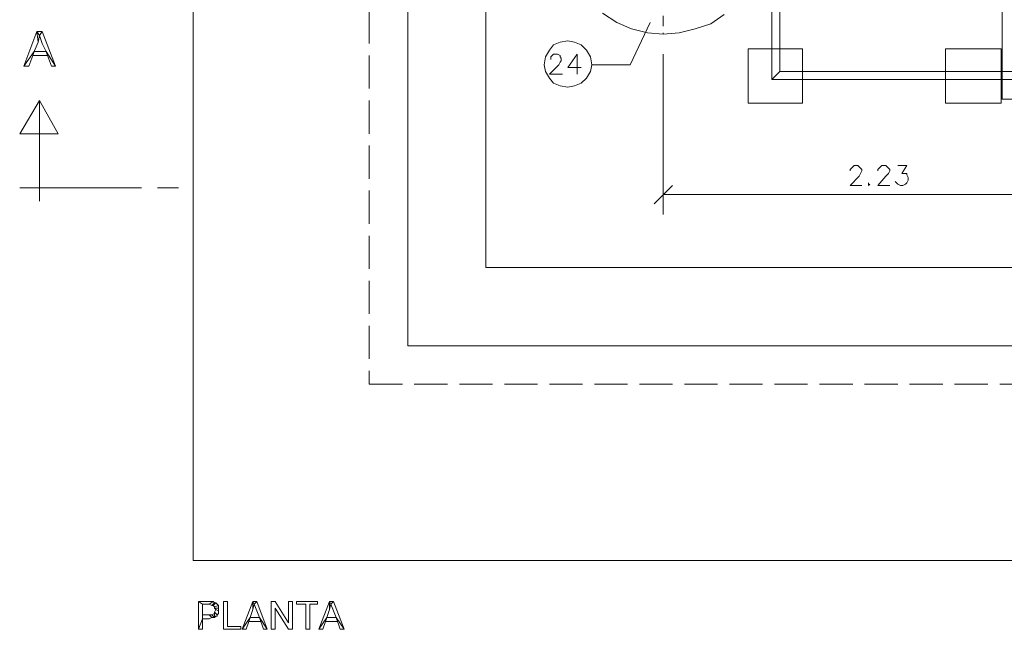
# Model space of a CAD drawing. Units: metres. Extents: x 0 to 149, y -4 to 22.
# Drawn here: x 48 to 54, y 9 to 13 of the extents above; entities that cross this region are included whole.
import ezdxf

# ---------------------------------------------------------------- set-up
doc = ezdxf.new("R2010")
doc.units = ezdxf.units.M
doc.layers.add('Capa 1', color=7, linetype='Continuous')

msp = doc.modelspace()

# ---------------------------------------------------------------- linework, layer by layer
at = {"layer": 'Capa 1', "lineweight": 9}
for points in [[(48.6572, 20.424), (48.6572, 20.424), (48.6572, 9.1802), (48.6572, 9.1802)], [(60.5275, 11.0514), (60.5275, 11.0514), (51.1549, 17.9263), (51.1549, 17.9263)], [(49.7833, 12.6939), (49.7833, 12.6939), (49.7833, 12.4822), (49.7833, 12.4822)], [(49.7833, 12.406), (49.7833, 12.406), (49.7833, 12.1944), (49.7833, 12.1944)], [(51.6629, 12.4145), (51.6629, 12.4145), (51.6629, 11.39), (51.6629, 11.39)], [(49.7833, 12.1182), (49.7833, 12.1182), (49.7833, 11.9065), (49.7833, 11.9065)], [(49.7833, 11.8303), (49.7833, 11.8303), (49.7833, 11.6186), (49.7833, 11.6186)], [(49.7833, 11.5424), (49.7833, 11.5424), (49.7833, 11.3308), (49.7833, 11.3308)], [(51.6629, 11.517), (51.6629, 11.517), (54.4569, 11.517), (54.4569, 11.517)], [(49.7833, 11.2546), (49.7833, 11.2546), (49.7833, 11.0429), (49.7833, 11.0429)], [(49.7833, 10.9667), (49.7833, 10.9667), (49.7833, 10.755), (49.7833, 10.755)], [(49.7833, 10.6788), (49.7833, 10.6788), (49.7833, 10.4672), (49.7833, 10.4672)], [(49.7833, 10.391), (49.7833, 10.391), (49.7833, 10.3063), (49.7833, 10.3063)], [(49.7833, 10.3063), (49.7833, 10.3063), (49.9949, 10.3063), (49.9949, 10.3063)], [(50.0711, 10.3063), (50.0711, 10.3063), (50.2828, 10.3063), (50.2828, 10.3063)], [(50.359, 10.3063), (50.359, 10.3063), (50.5707, 10.3063), (50.5707, 10.3063)], [(50.6469, 10.3063), (50.6469, 10.3063), (50.8585, 10.3063), (50.8585, 10.3063)], [(50.9347, 10.3063), (50.9347, 10.3063), (51.1464, 10.3063), (51.1464, 10.3063)], [(51.2226, 10.3063), (51.2226, 10.3063), (51.4343, 10.3063), (51.4343, 10.3063)], [(51.5105, 10.3063), (51.5105, 10.3063), (51.7221, 10.3063), (51.7221, 10.3063)], [(51.7983, 10.3063), (51.7983, 10.3063), (52.01, 10.3063), (52.01, 10.3063)], [(52.0862, 10.3063), (52.0862, 10.3063), (52.2979, 10.3063), (52.2979, 10.3063)], [(52.3741, 10.3063), (52.3741, 10.3063), (52.5857, 10.3063), (52.5857, 10.3063)], [(52.6619, 10.3063), (52.6619, 10.3063), (52.8736, 10.3063), (52.8736, 10.3063)], [(52.9498, 10.3063), (52.9498, 10.3063), (53.1615, 10.3063), (53.1615, 10.3063)], [(53.2377, 10.3063), (53.2377, 10.3063), (53.4493, 10.3063), (53.4493, 10.3063)], [(53.5255, 10.3063), (53.5255, 10.3063), (53.7372, 10.3063), (53.7372, 10.3063)], [(53.8134, 10.3063), (53.8134, 10.3063), (54.0251, 10.3063), (54.0251, 10.3063)], [(48.6572, 9.1802), (48.6572, 9.1802), (62.3986, 9.1802), (62.3986, 9.1802)]]:
    msp.add_open_spline(points, degree=3, dxfattribs=at)
for points, knots in [([(53.8303, 17.4691), (53.8303, 17.4691), (55.0834, 17.4691), (55.0834, 17.4691), (55.0834, 17.4691), (55.0834, 17.4691), (55.0834, 12.1266), (55.0834, 12.1266), (55.0834, 12.1266), (55.0834, 12.1266), (53.8303, 12.1266), (53.8303, 12.1266), (53.8303, 12.1266), (53.8303, 12.1266), (53.8303, 17.4691), (53.8303, 17.4691)], [0, 0, 0, 0, 0.25, 0.25, 0.25, 0.25, 0.5, 0.5, 0.5, 0.5, 0.75, 0.75, 0.75, 0.75, 1, 1, 1, 1]), ([(51.5782, 12.6177), (51.5782, 12.6177), (51.4512, 12.3468), (51.4512, 12.3468), (51.4512, 12.3468), (51.4512, 12.3468), (51.2057, 12.3468), (51.2057, 12.3468)], [0, 0, 0, 0, 0.5, 0.5, 0.5, 0.5, 1, 1, 1, 1]), ([(47.6666, 12.4907), (47.6666, 12.4907), (47.6581, 12.5584), (47.6581, 12.5584), (47.6581, 12.5584), (47.6581, 12.5584), (47.5735, 12.3383), (47.5735, 12.3383), (47.5735, 12.3383), (47.5735, 12.3383), (47.6412, 12.4314), (47.6412, 12.4314), (47.6412, 12.4314), (47.6412, 12.4314), (47.6666, 12.4907), (47.6666, 12.4907)], [0, 0, 0, 0, 0.25, 0.25, 0.25, 0.25, 0.5, 0.5, 0.5, 0.5, 0.75, 0.75, 0.75, 0.75, 1, 1, 1, 1]), ([(47.6581, 12.5584), (47.6581, 12.5584), (47.6666, 12.4907), (47.6666, 12.4907), (47.6666, 12.4907), (47.6666, 12.4907), (47.6751, 12.533), (47.6751, 12.533), (47.6751, 12.533), (47.6751, 12.533), (47.6581, 12.5584), (47.6581, 12.5584)], [0, 0, 0, 0, 0.333333, 0.333333, 0.333333, 0.333333, 0.666667, 0.666667, 0.666667, 0.666667, 1, 1, 1, 1]), ([(47.6751, 12.533), (47.6751, 12.533), (47.692, 12.5584), (47.692, 12.5584), (47.692, 12.5584), (47.692, 12.5584), (47.6581, 12.5584), (47.6581, 12.5584), (47.6581, 12.5584), (47.6581, 12.5584), (47.6751, 12.533), (47.6751, 12.533)], [0, 0, 0, 0, 0.333333, 0.333333, 0.333333, 0.333333, 0.666667, 0.666667, 0.666667, 0.666667, 1, 1, 1, 1]), ([(47.692, 12.5584), (47.692, 12.5584), (47.6751, 12.533), (47.6751, 12.533), (47.6751, 12.533), (47.6751, 12.533), (47.692, 12.4822), (47.692, 12.4822), (47.692, 12.4822), (47.692, 12.4822), (47.7174, 12.4314), (47.7174, 12.4314), (47.7174, 12.4314), (47.7174, 12.4314), (47.7767, 12.3383), (47.7767, 12.3383), (47.7767, 12.3383), (47.7767, 12.3383), (47.692, 12.5584), (47.692, 12.5584)], [0, 0, 0, 0, 0.2, 0.2, 0.2, 0.2, 0.4, 0.4, 0.4, 0.4, 0.6, 0.6, 0.6, 0.6, 0.8, 0.8, 0.8, 0.8, 1, 1, 1, 1]), ([(51.2057, 12.3468), (51.2057, 12.3468), (51.1972, 12.3976), (51.1972, 12.3976), (51.1972, 12.3976), (51.1972, 12.3976), (51.1718, 12.4399), (51.1718, 12.4399), (51.1718, 12.4399), (51.1718, 12.4399), (51.1379, 12.4738), (51.1379, 12.4738), (51.1379, 12.4738), (51.1379, 12.4738), (51.0956, 12.4907), (51.0956, 12.4907), (51.0956, 12.4907), (51.0956, 12.4907), (51.0533, 12.4992), (51.0533, 12.4992), (51.0533, 12.4992), (51.0533, 12.4992), (51.0025, 12.4907), (51.0025, 12.4907), (51.0025, 12.4907), (51.0025, 12.4907), (50.9601, 12.4738), (50.9601, 12.4738), (50.9601, 12.4738), (50.9601, 12.4738), (50.9347, 12.4399), (50.9347, 12.4399), (50.9347, 12.4399), (50.9347, 12.4399), (50.9093, 12.3976), (50.9093, 12.3976), (50.9093, 12.3976), (50.9093, 12.3976), (50.9009, 12.3468), (50.9009, 12.3468), (50.9009, 12.3468), (50.9009, 12.3468), (50.9093, 12.3044), (50.9093, 12.3044), (50.9093, 12.3044), (50.9093, 12.3044), (50.9347, 12.2621), (50.9347, 12.2621), (50.9347, 12.2621), (50.9347, 12.2621), (50.9601, 12.2282), (50.9601, 12.2282), (50.9601, 12.2282), (50.9601, 12.2282), (51.0025, 12.2113), (51.0025, 12.2113), (51.0025, 12.2113), (51.0025, 12.2113), (51.0533, 12.2028), (51.0533, 12.2028), (51.0533, 12.2028), (51.0533, 12.2028), (51.0956, 12.2113), (51.0956, 12.2113), (51.0956, 12.2113), (51.0956, 12.2113), (51.1379, 12.2282), (51.1379, 12.2282), (51.1379, 12.2282), (51.1379, 12.2282), (51.1718, 12.2621), (51.1718, 12.2621), (51.1718, 12.2621), (51.1718, 12.2621), (51.1972, 12.3044), (51.1972, 12.3044), (51.1972, 12.3044), (51.1972, 12.3044), (51.2057, 12.3468), (51.2057, 12.3468)], [0, 0, 0, 0, 0.05, 0.05, 0.05, 0.05, 0.1, 0.1, 0.1, 0.1, 0.15, 0.15, 0.15, 0.15, 0.2, 0.2, 0.2, 0.2, 0.25, 0.25, 0.25, 0.25, 0.3, 0.3, 0.3, 0.3, 0.35, 0.35, 0.35, 0.35, 0.4, 0.4, 0.4, 0.4, 0.45, 0.45, 0.45, 0.45, 0.5, 0.5, 0.5, 0.5, 0.55, 0.55, 0.55, 0.55, 0.6, 0.6, 0.6, 0.6, 0.65, 0.65, 0.65, 0.65, 0.7, 0.7, 0.7, 0.7, 0.75, 0.75, 0.75, 0.75, 0.8, 0.8, 0.8, 0.8, 0.85, 0.85, 0.85, 0.85, 0.9, 0.9, 0.9, 0.9, 0.95, 0.95, 0.95, 0.95, 1, 1, 1, 1]), ([(47.6412, 12.4314), (47.6412, 12.4314), (47.5735, 12.3383), (47.5735, 12.3383), (47.5735, 12.3383), (47.5735, 12.3383), (47.6073, 12.3383), (47.6073, 12.3383), (47.6073, 12.3383), (47.6073, 12.3383), (47.6327, 12.406), (47.6327, 12.406), (47.6327, 12.406), (47.6327, 12.406), (47.6412, 12.4314), (47.6412, 12.4314)], [0, 0, 0, 0, 0.25, 0.25, 0.25, 0.25, 0.5, 0.5, 0.5, 0.5, 0.75, 0.75, 0.75, 0.75, 1, 1, 1, 1]), ([(47.6412, 12.4314), (47.6412, 12.4314), (47.6327, 12.406), (47.6327, 12.406), (47.6327, 12.406), (47.6327, 12.406), (47.7259, 12.406), (47.7259, 12.406), (47.7259, 12.406), (47.7259, 12.406), (47.7174, 12.4314), (47.7174, 12.4314), (47.7174, 12.4314), (47.7174, 12.4314), (47.6412, 12.4314), (47.6412, 12.4314)], [0, 0, 0, 0, 0.25, 0.25, 0.25, 0.25, 0.5, 0.5, 0.5, 0.5, 0.75, 0.75, 0.75, 0.75, 1, 1, 1, 1]), ([(47.7767, 12.3383), (47.7767, 12.3383), (47.7174, 12.4314), (47.7174, 12.4314), (47.7174, 12.4314), (47.7174, 12.4314), (47.7259, 12.406), (47.7259, 12.406), (47.7259, 12.406), (47.7259, 12.406), (47.7513, 12.3383), (47.7513, 12.3383), (47.7513, 12.3383), (47.7513, 12.3383), (47.7767, 12.3383), (47.7767, 12.3383)], [0, 0, 0, 0, 0.25, 0.25, 0.25, 0.25, 0.5, 0.5, 0.5, 0.5, 0.75, 0.75, 0.75, 0.75, 1, 1, 1, 1]), ([(47.6751, 12.1182), (47.6751, 12.1182), (47.5481, 11.9065), (47.5481, 11.9065), (47.5481, 11.9065), (47.5481, 11.9065), (47.6751, 11.9065), (47.6751, 11.9065), (47.6751, 11.9065), (47.6751, 11.9065), (47.6751, 12.1182), (47.6751, 12.1182)], [0, 0, 0, 0, 0.333333, 0.333333, 0.333333, 0.333333, 0.666667, 0.666667, 0.666667, 0.666667, 1, 1, 1, 1]), ([(52.8567, 11.6694), (52.8567, 11.6694), (52.8567, 11.6779), (52.8567, 11.6779), (52.8567, 11.6779), (52.8567, 11.6779), (52.8736, 11.6948), (52.8736, 11.6948), (52.8736, 11.6948), (52.8736, 11.6948), (52.8821, 11.7033), (52.8821, 11.7033), (52.8821, 11.7033), (52.8821, 11.7033), (52.9075, 11.7033), (52.9075, 11.7033), (52.9075, 11.7033), (52.9075, 11.7033), (52.9159, 11.6948), (52.9159, 11.6948), (52.9159, 11.6948), (52.9159, 11.6948), (52.9244, 11.6864), (52.9244, 11.6864), (52.9244, 11.6864), (52.9244, 11.6864), (52.9329, 11.6779), (52.9329, 11.6779), (52.9329, 11.6779), (52.9329, 11.6779), (52.9329, 11.6694), (52.9329, 11.6694), (52.9329, 11.6694), (52.9329, 11.6694), (52.9244, 11.6525), (52.9244, 11.6525), (52.9244, 11.6525), (52.9244, 11.6525), (52.9159, 11.6356), (52.9159, 11.6356), (52.9159, 11.6356), (52.9159, 11.6356), (52.8567, 11.5763), (52.8567, 11.5763), (52.8567, 11.5763), (52.8567, 11.5763), (52.9329, 11.5763), (52.9329, 11.5763)], [0, 0, 0, 0, 0.083333, 0.083333, 0.083333, 0.083333, 0.166667, 0.166667, 0.166667, 0.166667, 0.25, 0.25, 0.25, 0.25, 0.333333, 0.333333, 0.333333, 0.333333, 0.416667, 0.416667, 0.416667, 0.416667, 0.5, 0.5, 0.5, 0.5, 0.583333, 0.583333, 0.583333, 0.583333, 0.666667, 0.666667, 0.666667, 0.666667, 0.75, 0.75, 0.75, 0.75, 0.833333, 0.833333, 0.833333, 0.833333, 0.916667, 0.916667, 0.916667, 0.916667, 1, 1, 1, 1]), ([(53.0345, 11.6694), (53.0345, 11.6694), (53.0345, 11.6779), (53.0345, 11.6779), (53.0345, 11.6779), (53.0345, 11.6779), (53.0514, 11.6948), (53.0514, 11.6948), (53.0514, 11.6948), (53.0514, 11.6948), (53.0599, 11.7033), (53.0599, 11.7033), (53.0599, 11.7033), (53.0599, 11.7033), (53.0853, 11.7033), (53.0853, 11.7033), (53.0853, 11.7033), (53.0853, 11.7033), (53.0937, 11.6948), (53.0937, 11.6948), (53.0937, 11.6948), (53.0937, 11.6948), (53.1107, 11.6779), (53.1107, 11.6779), (53.1107, 11.6779), (53.1107, 11.6779), (53.1107, 11.6694), (53.1107, 11.6694), (53.1107, 11.6694), (53.1107, 11.6694), (53.1022, 11.6525), (53.1022, 11.6525), (53.1022, 11.6525), (53.1022, 11.6525), (53.0853, 11.6356), (53.0853, 11.6356), (53.0853, 11.6356), (53.0853, 11.6356), (53.0345, 11.5763), (53.0345, 11.5763), (53.0345, 11.5763), (53.0345, 11.5763), (53.1107, 11.5763), (53.1107, 11.5763)], [0, 0, 0, 0, 0.090909, 0.090909, 0.090909, 0.090909, 0.181818, 0.181818, 0.181818, 0.181818, 0.272727, 0.272727, 0.272727, 0.272727, 0.363636, 0.363636, 0.363636, 0.363636, 0.454545, 0.454545, 0.454545, 0.454545, 0.545455, 0.545455, 0.545455, 0.545455, 0.636364, 0.636364, 0.636364, 0.636364, 0.727273, 0.727273, 0.727273, 0.727273, 0.818182, 0.818182, 0.818182, 0.818182, 0.909091, 0.909091, 0.909091, 0.909091, 1, 1, 1, 1]), ([(53.1615, 11.7033), (53.1615, 11.7033), (53.2207, 11.7033), (53.2207, 11.7033), (53.2207, 11.7033), (53.2207, 11.7033), (53.1869, 11.6525), (53.1869, 11.6525), (53.1869, 11.6525), (53.1869, 11.6525), (53.2207, 11.6525), (53.2207, 11.6525), (53.2207, 11.6525), (53.2207, 11.6525), (53.2207, 11.644), (53.2207, 11.644), (53.2207, 11.644), (53.2207, 11.644), (53.2292, 11.6271), (53.2292, 11.6271), (53.2292, 11.6271), (53.2292, 11.6271), (53.2292, 11.6102), (53.2292, 11.6102), (53.2292, 11.6102), (53.2292, 11.6102), (53.2207, 11.5932), (53.2207, 11.5932), (53.2207, 11.5932), (53.2207, 11.5932), (53.2123, 11.5848), (53.2123, 11.5848), (53.2123, 11.5848), (53.2123, 11.5848), (53.1953, 11.5763), (53.1953, 11.5763), (53.1953, 11.5763), (53.1953, 11.5763), (53.1784, 11.5763), (53.1784, 11.5763), (53.1784, 11.5763), (53.1784, 11.5763), (53.1615, 11.5848), (53.1615, 11.5848), (53.1615, 11.5848), (53.1615, 11.5848), (53.153, 11.5932), (53.153, 11.5932), (53.153, 11.5932), (53.153, 11.5932), (53.1445, 11.6017), (53.1445, 11.6017)], [0, 0, 0, 0, 0.076923, 0.076923, 0.076923, 0.076923, 0.153846, 0.153846, 0.153846, 0.153846, 0.230769, 0.230769, 0.230769, 0.230769, 0.307692, 0.307692, 0.307692, 0.307692, 0.384615, 0.384615, 0.384615, 0.384615, 0.461538, 0.461538, 0.461538, 0.461538, 0.538462, 0.538462, 0.538462, 0.538462, 0.615385, 0.615385, 0.615385, 0.615385, 0.692308, 0.692308, 0.692308, 0.692308, 0.769231, 0.769231, 0.769231, 0.769231, 0.846154, 0.846154, 0.846154, 0.846154, 0.923077, 0.923077, 0.923077, 0.923077, 1, 1, 1, 1]), ([(52.9752, 11.5932), (52.9752, 11.5932), (52.9752, 11.5763), (52.9752, 11.5763), (52.9752, 11.5763), (52.9752, 11.5763), (52.9837, 11.5848), (52.9837, 11.5848)], [0, 0, 0, 0, 0.5, 0.5, 0.5, 0.5, 1, 1, 1, 1]), ([(48.7165, 8.9008), (48.7165, 8.9008), (48.6911, 8.9178), (48.6911, 8.9178), (48.6911, 8.9178), (48.6911, 8.9178), (48.6911, 8.74), (48.6911, 8.74), (48.6911, 8.74), (48.6911, 8.74), (48.7165, 8.8077), (48.7165, 8.8077), (48.7165, 8.8077), (48.7165, 8.8077), (48.7165, 8.8331), (48.7165, 8.8331), (48.7165, 8.8331), (48.7165, 8.8331), (48.7165, 8.9008), (48.7165, 8.9008)], [0, 0, 0, 0, 0.2, 0.2, 0.2, 0.2, 0.4, 0.4, 0.4, 0.4, 0.6, 0.6, 0.6, 0.6, 0.8, 0.8, 0.8, 0.8, 1, 1, 1, 1]), ([(48.6911, 8.9178), (48.6911, 8.9178), (48.7165, 8.9008), (48.7165, 8.9008), (48.7165, 8.9008), (48.7165, 8.9008), (48.7588, 8.9008), (48.7588, 8.9008), (48.7588, 8.9008), (48.7588, 8.9008), (48.7842, 8.9178), (48.7842, 8.9178), (48.7842, 8.9178), (48.7842, 8.9178), (48.7588, 8.9178), (48.7588, 8.9178), (48.7588, 8.9178), (48.7588, 8.9178), (48.6911, 8.9178), (48.6911, 8.9178)], [0, 0, 0, 0, 0.2, 0.2, 0.2, 0.2, 0.4, 0.4, 0.4, 0.4, 0.6, 0.6, 0.6, 0.6, 0.8, 0.8, 0.8, 0.8, 1, 1, 1, 1]), ([(48.7842, 8.9178), (48.7842, 8.9178), (48.7588, 8.9008), (48.7588, 8.9008), (48.7588, 8.9008), (48.7588, 8.9008), (48.7757, 8.8924), (48.7757, 8.8924), (48.7757, 8.8924), (48.7757, 8.8924), (48.7927, 8.9093), (48.7927, 8.9093), (48.7927, 8.9093), (48.7927, 8.9093), (48.7842, 8.9178), (48.7842, 8.9178)], [0, 0, 0, 0, 0.25, 0.25, 0.25, 0.25, 0.5, 0.5, 0.5, 0.5, 0.75, 0.75, 0.75, 0.75, 1, 1, 1, 1]), ([(48.7842, 8.8924), (48.7842, 8.8924), (48.8011, 8.9093), (48.8011, 8.9093), (48.8011, 8.9093), (48.8011, 8.9093), (48.7927, 8.9093), (48.7927, 8.9093), (48.7927, 8.9093), (48.7927, 8.9093), (48.7757, 8.8924), (48.7757, 8.8924), (48.7757, 8.8924), (48.7757, 8.8924), (48.7842, 8.8924), (48.7842, 8.8924)], [0, 0, 0, 0, 0.25, 0.25, 0.25, 0.25, 0.5, 0.5, 0.5, 0.5, 0.75, 0.75, 0.75, 0.75, 1, 1, 1, 1]), ([(48.8011, 8.9093), (48.8011, 8.9093), (48.7842, 8.8924), (48.7842, 8.8924), (48.7842, 8.8924), (48.7842, 8.8924), (48.7927, 8.8839), (48.7927, 8.8839), (48.7927, 8.8839), (48.7927, 8.8839), (48.8181, 8.8924), (48.8181, 8.8924), (48.8181, 8.8924), (48.8181, 8.8924), (48.8096, 8.9008), (48.8096, 8.9008), (48.8096, 8.9008), (48.8096, 8.9008), (48.8011, 8.9093), (48.8011, 8.9093)], [0, 0, 0, 0, 0.2, 0.2, 0.2, 0.2, 0.4, 0.4, 0.4, 0.4, 0.6, 0.6, 0.6, 0.6, 0.8, 0.8, 0.8, 0.8, 1, 1, 1, 1]), ([(48.8181, 8.8924), (48.8181, 8.8924), (48.7927, 8.8839), (48.7927, 8.8839), (48.7927, 8.8839), (48.7927, 8.8839), (48.7927, 8.8754), (48.7927, 8.8754), (48.7927, 8.8754), (48.7927, 8.8754), (48.8181, 8.8754), (48.8181, 8.8754), (48.8181, 8.8754), (48.8181, 8.8754), (48.8181, 8.8924), (48.8181, 8.8924)], [0, 0, 0, 0, 0.25, 0.25, 0.25, 0.25, 0.5, 0.5, 0.5, 0.5, 0.75, 0.75, 0.75, 0.75, 1, 1, 1, 1]), ([(48.8519, 8.74), (48.8519, 8.74), (48.962, 8.74), (48.962, 8.74), (48.962, 8.74), (48.962, 8.74), (48.962, 8.7569), (48.962, 8.7569), (48.962, 8.7569), (48.962, 8.7569), (48.8773, 8.7569), (48.8773, 8.7569), (48.8773, 8.7569), (48.8773, 8.7569), (48.8773, 8.9178), (48.8773, 8.9178), (48.8773, 8.9178), (48.8773, 8.9178), (48.8519, 8.9178), (48.8519, 8.9178), (48.8519, 8.9178), (48.8519, 8.9178), (48.8519, 8.74), (48.8519, 8.74)], [0, 0, 0, 0, 0.166667, 0.166667, 0.166667, 0.166667, 0.333333, 0.333333, 0.333333, 0.333333, 0.5, 0.5, 0.5, 0.5, 0.666667, 0.666667, 0.666667, 0.666667, 0.833333, 0.833333, 0.833333, 0.833333, 1, 1, 1, 1]), ([(49.0382, 8.867), (49.0382, 8.867), (49.0382, 8.9178), (49.0382, 8.9178), (49.0382, 8.9178), (49.0382, 8.9178), (48.9705, 8.74), (48.9705, 8.74), (48.9705, 8.74), (48.9705, 8.74), (49.0213, 8.8162), (49.0213, 8.8162), (49.0213, 8.8162), (49.0213, 8.8162), (49.0382, 8.867), (49.0382, 8.867)], [0, 0, 0, 0, 0.25, 0.25, 0.25, 0.25, 0.5, 0.5, 0.5, 0.5, 0.75, 0.75, 0.75, 0.75, 1, 1, 1, 1]), ([(49.0467, 8.9008), (49.0467, 8.9008), (49.0382, 8.9178), (49.0382, 8.9178), (49.0382, 8.9178), (49.0382, 8.9178), (49.0382, 8.867), (49.0382, 8.867), (49.0382, 8.867), (49.0382, 8.867), (49.0467, 8.9008), (49.0467, 8.9008)], [0, 0, 0, 0, 0.333333, 0.333333, 0.333333, 0.333333, 0.666667, 0.666667, 0.666667, 0.666667, 1, 1, 1, 1]), ([(49.0382, 8.9178), (49.0382, 8.9178), (49.0467, 8.9008), (49.0467, 8.9008), (49.0467, 8.9008), (49.0467, 8.9008), (49.0636, 8.9178), (49.0636, 8.9178), (49.0636, 8.9178), (49.0636, 8.9178), (49.0382, 8.9178), (49.0382, 8.9178)], [0, 0, 0, 0, 0.333333, 0.333333, 0.333333, 0.333333, 0.666667, 0.666667, 0.666667, 0.666667, 1, 1, 1, 1]), ([(49.0805, 8.8162), (49.0805, 8.8162), (49.1313, 8.74), (49.1313, 8.74), (49.1313, 8.74), (49.1313, 8.74), (49.0636, 8.9178), (49.0636, 8.9178), (49.0636, 8.9178), (49.0636, 8.9178), (49.0467, 8.9008), (49.0467, 8.9008), (49.0467, 8.9008), (49.0467, 8.9008), (49.0636, 8.8585), (49.0636, 8.8585), (49.0636, 8.8585), (49.0636, 8.8585), (49.0805, 8.8162), (49.0805, 8.8162)], [0, 0, 0, 0, 0.2, 0.2, 0.2, 0.2, 0.4, 0.4, 0.4, 0.4, 0.6, 0.6, 0.6, 0.6, 0.8, 0.8, 0.8, 0.8, 1, 1, 1, 1]), ([(49.1567, 8.74), (49.1567, 8.74), (49.1821, 8.74), (49.1821, 8.74), (49.1821, 8.74), (49.1821, 8.74), (49.1821, 8.8754), (49.1821, 8.8754), (49.1821, 8.8754), (49.1821, 8.8754), (49.2668, 8.74), (49.2668, 8.74), (49.2668, 8.74), (49.2668, 8.74), (49.2922, 8.74), (49.2922, 8.74), (49.2922, 8.74), (49.2922, 8.74), (49.2922, 8.9178), (49.2922, 8.9178), (49.2922, 8.9178), (49.2922, 8.9178), (49.2668, 8.9178), (49.2668, 8.9178), (49.2668, 8.9178), (49.2668, 8.9178), (49.2668, 8.7823), (49.2668, 8.7823), (49.2668, 8.7823), (49.2668, 8.7823), (49.1821, 8.9178), (49.1821, 8.9178), (49.1821, 8.9178), (49.1821, 8.9178), (49.1567, 8.9178), (49.1567, 8.9178), (49.1567, 8.9178), (49.1567, 8.9178), (49.1567, 8.74), (49.1567, 8.74)], [0, 0, 0, 0, 0.1, 0.1, 0.1, 0.1, 0.2, 0.2, 0.2, 0.2, 0.3, 0.3, 0.3, 0.3, 0.4, 0.4, 0.4, 0.4, 0.5, 0.5, 0.5, 0.5, 0.6, 0.6, 0.6, 0.6, 0.7, 0.7, 0.7, 0.7, 0.8, 0.8, 0.8, 0.8, 0.9, 0.9, 0.9, 0.9, 1, 1, 1, 1]), ([(49.3769, 8.74), (49.3769, 8.74), (49.4023, 8.74), (49.4023, 8.74), (49.4023, 8.74), (49.4023, 8.74), (49.4023, 8.9008), (49.4023, 8.9008), (49.4023, 8.9008), (49.4023, 8.9008), (49.4531, 8.9008), (49.4531, 8.9008), (49.4531, 8.9008), (49.4531, 8.9008), (49.4531, 8.9178), (49.4531, 8.9178), (49.4531, 8.9178), (49.4531, 8.9178), (49.3176, 8.9178), (49.3176, 8.9178), (49.3176, 8.9178), (49.3176, 8.9178), (49.3176, 8.9008), (49.3176, 8.9008), (49.3176, 8.9008), (49.3176, 8.9008), (49.3769, 8.9008), (49.3769, 8.9008), (49.3769, 8.9008), (49.3769, 8.9008), (49.3769, 8.74), (49.3769, 8.74)], [0, 0, 0, 0, 0.125, 0.125, 0.125, 0.125, 0.25, 0.25, 0.25, 0.25, 0.375, 0.375, 0.375, 0.375, 0.5, 0.5, 0.5, 0.5, 0.625, 0.625, 0.625, 0.625, 0.75, 0.75, 0.75, 0.75, 0.875, 0.875, 0.875, 0.875, 1, 1, 1, 1]), ([(49.5293, 8.867), (49.5293, 8.867), (49.5293, 8.9178), (49.5293, 8.9178), (49.5293, 8.9178), (49.5293, 8.9178), (49.4615, 8.74), (49.4615, 8.74), (49.4615, 8.74), (49.4615, 8.74), (49.5123, 8.8162), (49.5123, 8.8162), (49.5123, 8.8162), (49.5123, 8.8162), (49.5293, 8.867), (49.5293, 8.867)], [0, 0, 0, 0, 0.25, 0.25, 0.25, 0.25, 0.5, 0.5, 0.5, 0.5, 0.75, 0.75, 0.75, 0.75, 1, 1, 1, 1]), ([(49.5377, 8.9008), (49.5377, 8.9008), (49.5293, 8.9178), (49.5293, 8.9178), (49.5293, 8.9178), (49.5293, 8.9178), (49.5293, 8.867), (49.5293, 8.867), (49.5293, 8.867), (49.5293, 8.867), (49.5377, 8.9008), (49.5377, 8.9008)], [0, 0, 0, 0, 0.333333, 0.333333, 0.333333, 0.333333, 0.666667, 0.666667, 0.666667, 0.666667, 1, 1, 1, 1]), ([(49.5293, 8.9178), (49.5293, 8.9178), (49.5377, 8.9008), (49.5377, 8.9008), (49.5377, 8.9008), (49.5377, 8.9008), (49.5547, 8.9178), (49.5547, 8.9178), (49.5547, 8.9178), (49.5547, 8.9178), (49.5293, 8.9178), (49.5293, 8.9178)], [0, 0, 0, 0, 0.333333, 0.333333, 0.333333, 0.333333, 0.666667, 0.666667, 0.666667, 0.666667, 1, 1, 1, 1]), ([(49.5716, 8.8162), (49.5716, 8.8162), (49.6224, 8.74), (49.6224, 8.74), (49.6224, 8.74), (49.6224, 8.74), (49.5547, 8.9178), (49.5547, 8.9178), (49.5547, 8.9178), (49.5547, 8.9178), (49.5377, 8.9008), (49.5377, 8.9008), (49.5377, 8.9008), (49.5377, 8.9008), (49.5547, 8.8585), (49.5547, 8.8585), (49.5547, 8.8585), (49.5547, 8.8585), (49.5716, 8.8162), (49.5716, 8.8162)], [0, 0, 0, 0, 0.2, 0.2, 0.2, 0.2, 0.4, 0.4, 0.4, 0.4, 0.6, 0.6, 0.6, 0.6, 0.8, 0.8, 0.8, 0.8, 1, 1, 1, 1]), ([(48.7165, 8.8331), (48.7165, 8.8331), (48.7165, 8.8077), (48.7165, 8.8077), (48.7165, 8.8077), (48.7165, 8.8077), (48.7588, 8.8077), (48.7588, 8.8077), (48.7588, 8.8077), (48.7588, 8.8077), (48.7757, 8.8162), (48.7757, 8.8162), (48.7757, 8.8162), (48.7757, 8.8162), (48.7588, 8.8331), (48.7588, 8.8331), (48.7588, 8.8331), (48.7588, 8.8331), (48.7165, 8.8331), (48.7165, 8.8331)], [0, 0, 0, 0, 0.2, 0.2, 0.2, 0.2, 0.4, 0.4, 0.4, 0.4, 0.6, 0.6, 0.6, 0.6, 0.8, 0.8, 0.8, 0.8, 1, 1, 1, 1]), ([(48.7588, 8.8331), (48.7588, 8.8331), (48.7757, 8.8162), (48.7757, 8.8162), (48.7757, 8.8162), (48.7757, 8.8162), (48.7927, 8.8162), (48.7927, 8.8162), (48.7927, 8.8162), (48.7927, 8.8162), (48.7757, 8.8331), (48.7757, 8.8331), (48.7757, 8.8331), (48.7757, 8.8331), (48.7588, 8.8331), (48.7588, 8.8331)], [0, 0, 0, 0, 0.25, 0.25, 0.25, 0.25, 0.5, 0.5, 0.5, 0.5, 0.75, 0.75, 0.75, 0.75, 1, 1, 1, 1]), ([(48.7757, 8.8331), (48.7757, 8.8331), (48.7927, 8.8162), (48.7927, 8.8162), (48.7927, 8.8162), (48.7927, 8.8162), (48.7927, 8.8416), (48.7927, 8.8416), (48.7927, 8.8416), (48.7927, 8.8416), (48.7757, 8.8331), (48.7757, 8.8331)], [0, 0, 0, 0, 0.333333, 0.333333, 0.333333, 0.333333, 0.666667, 0.666667, 0.666667, 0.666667, 1, 1, 1, 1]), ([(48.8181, 8.8754), (48.8181, 8.8754), (48.7927, 8.8754), (48.7927, 8.8754), (48.7927, 8.8754), (48.7927, 8.8754), (48.8011, 8.867), (48.8011, 8.867), (48.8011, 8.867), (48.8011, 8.867), (48.8181, 8.8585), (48.8181, 8.8585), (48.8181, 8.8585), (48.8181, 8.8585), (48.8181, 8.867), (48.8181, 8.867), (48.8181, 8.867), (48.8181, 8.867), (48.8181, 8.8754), (48.8181, 8.8754)], [0, 0, 0, 0, 0.2, 0.2, 0.2, 0.2, 0.4, 0.4, 0.4, 0.4, 0.6, 0.6, 0.6, 0.6, 0.8, 0.8, 0.8, 0.8, 1, 1, 1, 1]), ([(48.8181, 8.8585), (48.8181, 8.8585), (48.8011, 8.867), (48.8011, 8.867), (48.8011, 8.867), (48.8011, 8.867), (48.7927, 8.85), (48.7927, 8.85), (48.7927, 8.85), (48.7927, 8.85), (48.8096, 8.8331), (48.8096, 8.8331), (48.8096, 8.8331), (48.8096, 8.8331), (48.8181, 8.8416), (48.8181, 8.8416), (48.8181, 8.8416), (48.8181, 8.8416), (48.8181, 8.8585), (48.8181, 8.8585)], [0, 0, 0, 0, 0.2, 0.2, 0.2, 0.2, 0.4, 0.4, 0.4, 0.4, 0.6, 0.6, 0.6, 0.6, 0.8, 0.8, 0.8, 0.8, 1, 1, 1, 1]), ([(48.8096, 8.8331), (48.8096, 8.8331), (48.7927, 8.85), (48.7927, 8.85), (48.7927, 8.85), (48.7927, 8.85), (48.7927, 8.8162), (48.7927, 8.8162), (48.7927, 8.8162), (48.7927, 8.8162), (48.8011, 8.8246), (48.8011, 8.8246), (48.8011, 8.8246), (48.8011, 8.8246), (48.8096, 8.8246), (48.8096, 8.8246), (48.8096, 8.8246), (48.8096, 8.8246), (48.8096, 8.8331), (48.8096, 8.8331)], [0, 0, 0, 0, 0.2, 0.2, 0.2, 0.2, 0.4, 0.4, 0.4, 0.4, 0.6, 0.6, 0.6, 0.6, 0.8, 0.8, 0.8, 0.8, 1, 1, 1, 1]), ([(49.0213, 8.8162), (49.0213, 8.8162), (48.9705, 8.74), (48.9705, 8.74), (48.9705, 8.74), (48.9705, 8.74), (48.9959, 8.74), (48.9959, 8.74), (48.9959, 8.74), (48.9959, 8.74), (49.0128, 8.7908), (49.0128, 8.7908), (49.0128, 8.7908), (49.0128, 8.7908), (49.0213, 8.8162), (49.0213, 8.8162)], [0, 0, 0, 0, 0.25, 0.25, 0.25, 0.25, 0.5, 0.5, 0.5, 0.5, 0.75, 0.75, 0.75, 0.75, 1, 1, 1, 1]), ([(49.0213, 8.8162), (49.0213, 8.8162), (49.0128, 8.7908), (49.0128, 8.7908), (49.0128, 8.7908), (49.0128, 8.7908), (49.089, 8.7908), (49.089, 8.7908), (49.089, 8.7908), (49.089, 8.7908), (49.0805, 8.8162), (49.0805, 8.8162), (49.0805, 8.8162), (49.0805, 8.8162), (49.0213, 8.8162), (49.0213, 8.8162)], [0, 0, 0, 0, 0.25, 0.25, 0.25, 0.25, 0.5, 0.5, 0.5, 0.5, 0.75, 0.75, 0.75, 0.75, 1, 1, 1, 1]), ([(49.1313, 8.74), (49.1313, 8.74), (49.0805, 8.8162), (49.0805, 8.8162), (49.0805, 8.8162), (49.0805, 8.8162), (49.1059, 8.74), (49.1059, 8.74), (49.1059, 8.74), (49.1059, 8.74), (49.1313, 8.74), (49.1313, 8.74)], [0, 0, 0, 0, 0.333333, 0.333333, 0.333333, 0.333333, 0.666667, 0.666667, 0.666667, 0.666667, 1, 1, 1, 1]), ([(49.5123, 8.8162), (49.5123, 8.8162), (49.4615, 8.74), (49.4615, 8.74), (49.4615, 8.74), (49.4615, 8.74), (49.4869, 8.74), (49.4869, 8.74), (49.4869, 8.74), (49.4869, 8.74), (49.5039, 8.7908), (49.5039, 8.7908), (49.5039, 8.7908), (49.5039, 8.7908), (49.5123, 8.8162), (49.5123, 8.8162)], [0, 0, 0, 0, 0.25, 0.25, 0.25, 0.25, 0.5, 0.5, 0.5, 0.5, 0.75, 0.75, 0.75, 0.75, 1, 1, 1, 1]), ([(49.5123, 8.8162), (49.5123, 8.8162), (49.5039, 8.7908), (49.5039, 8.7908), (49.5039, 8.7908), (49.5039, 8.7908), (49.5801, 8.7908), (49.5801, 8.7908), (49.5801, 8.7908), (49.5801, 8.7908), (49.5716, 8.8162), (49.5716, 8.8162), (49.5716, 8.8162), (49.5716, 8.8162), (49.5123, 8.8162), (49.5123, 8.8162)], [0, 0, 0, 0, 0.25, 0.25, 0.25, 0.25, 0.5, 0.5, 0.5, 0.5, 0.75, 0.75, 0.75, 0.75, 1, 1, 1, 1]), ([(49.6224, 8.74), (49.6224, 8.74), (49.5716, 8.8162), (49.5716, 8.8162), (49.5716, 8.8162), (49.5716, 8.8162), (49.597, 8.74), (49.597, 8.74), (49.597, 8.74), (49.597, 8.74), (49.6224, 8.74), (49.6224, 8.74)], [0, 0, 0, 0, 0.333333, 0.333333, 0.333333, 0.333333, 0.666667, 0.666667, 0.666667, 0.666667, 1, 1, 1, 1]), ([(48.7165, 8.8077), (48.7165, 8.8077), (48.6911, 8.74), (48.6911, 8.74), (48.6911, 8.74), (48.6911, 8.74), (48.7165, 8.74), (48.7165, 8.74), (48.7165, 8.74), (48.7165, 8.74), (48.7165, 8.8077), (48.7165, 8.8077)], [0, 0, 0, 0, 0.333333, 0.333333, 0.333333, 0.333333, 0.666667, 0.666667, 0.666667, 0.666667, 1, 1, 1, 1])]:
    msp.add_open_spline(points, degree=3, knots=knots, dxfattribs=at)
at = {"layer": 'Capa 1', "color": 96, "lineweight": 9}
for points, knots in [([(52.3571, 17.3506), (52.3571, 17.3506), (52.3571, 12.2536), (52.3571, 12.2536), (52.3571, 12.2536), (52.3571, 12.2536), (56.5566, 12.2536), (56.5566, 12.2536)], [0, 0, 0, 0, 0.5, 0.5, 0.5, 0.5, 1, 1, 1, 1]), ([(52.2047, 12.4484), (52.2047, 12.4484), (52.5519, 12.4484), (52.5519, 12.4484), (52.5519, 12.4484), (52.5519, 12.4484), (52.5519, 12.1012), (52.5519, 12.1012), (52.5519, 12.1012), (52.5519, 12.1012), (52.2047, 12.1012), (52.2047, 12.1012), (52.2047, 12.1012), (52.2047, 12.1012), (52.2047, 12.4484), (52.2047, 12.4484)], [0, 0, 0, 0, 0.25, 0.25, 0.25, 0.25, 0.5, 0.5, 0.5, 0.5, 0.75, 0.75, 0.75, 0.75, 1, 1, 1, 1]), ([(53.4663, 12.4484), (53.4663, 12.4484), (53.8219, 12.4484), (53.8219, 12.4484), (53.8219, 12.4484), (53.8219, 12.4484), (53.8219, 12.1012), (53.8219, 12.1012), (53.8219, 12.1012), (53.8219, 12.1012), (53.4663, 12.1012), (53.4663, 12.1012), (53.4663, 12.1012), (53.4663, 12.1012), (53.4663, 12.4484), (53.4663, 12.4484)], [0, 0, 0, 0, 0.25, 0.25, 0.25, 0.25, 0.5, 0.5, 0.5, 0.5, 0.75, 0.75, 0.75, 0.75, 1, 1, 1, 1])]:
    msp.add_open_spline(points, degree=3, knots=knots, dxfattribs=at)
for points in [[(52.4079, 17.2998), (52.4079, 17.2998), (52.4079, 12.3044), (52.4079, 12.3044)], [(52.4079, 12.3044), (52.4079, 12.3044), (52.3571, 12.2536), (52.3571, 12.2536)], [(52.4079, 12.3044), (52.4079, 12.3044), (56.5058, 12.3044), (56.5058, 12.3044)]]:
    msp.add_open_spline(points, degree=3, dxfattribs=at)
at = {"layer": 'Capa 1', "lineweight": 18}
for points in [[(50.0288, 14.1756), (50.0288, 14.1756), (50.0288, 10.5518), (50.0288, 10.5518)], [(50.5283, 14.1756), (50.5283, 14.1756), (50.5283, 11.0514), (50.5283, 11.0514)], [(51.1125, 12.4145), (51.1125, 12.4145), (51.1125, 12.2875), (51.1125, 12.2875)], [(47.6751, 11.4747), (47.6751, 11.4747), (47.6751, 12.1182), (47.6751, 12.1182)], [(48.327, 11.5594), (48.327, 11.5594), (47.5481, 11.5594), (47.5481, 11.5594)], [(48.5641, 11.5594), (48.5641, 11.5594), (48.4286, 11.5594), (48.4286, 11.5594)], [(50.5283, 11.0514), (50.5283, 11.0514), (60.5275, 11.0514), (60.5275, 11.0514)], [(50.0288, 10.5518), (50.0288, 10.5518), (61.027, 10.5518), (61.027, 10.5518)]]:
    msp.add_open_spline(points, degree=3, dxfattribs=at)
at = {"layer": 'Capa 1', "color": 176, "lineweight": 9}
msp.add_open_spline([(51.2734, 12.677), (51.2734, 12.677), (51.3665, 12.6177), (51.3665, 12.6177), (51.3665, 12.6177), (51.3665, 12.6177), (51.4597, 12.5754), (51.4597, 12.5754), (51.4597, 12.5754), (51.4597, 12.5754), (51.5613, 12.55), (51.5613, 12.55), (51.5613, 12.55), (51.5613, 12.55), (51.6629, 12.5415), (51.6629, 12.5415), (51.6629, 12.5415), (51.6629, 12.5415), (51.7645, 12.55), (51.7645, 12.55), (51.7645, 12.55), (51.7645, 12.55), (51.8661, 12.5754), (51.8661, 12.5754), (51.8661, 12.5754), (51.8661, 12.5754), (51.9677, 12.6092), (51.9677, 12.6092), (51.9677, 12.6092), (51.9677, 12.6092), (52.0523, 12.6685), (52.0523, 12.6685)], degree=3, knots=[0, 0, 0, 0, 0.125, 0.125, 0.125, 0.125, 0.25, 0.25, 0.25, 0.25, 0.375, 0.375, 0.375, 0.375, 0.5, 0.5, 0.5, 0.5, 0.625, 0.625, 0.625, 0.625, 0.75, 0.75, 0.75, 0.75, 0.875, 0.875, 0.875, 0.875, 1, 1, 1, 1], dxfattribs=at)
for points in [[(51.6629, 12.66), (51.6629, 12.66), (51.6629, 12.5923), (51.6629, 12.5923)], [(51.6629, 12.55), (51.6629, 12.55), (51.6629, 12.5415), (51.6629, 12.5415)]]:
    msp.add_open_spline(points, degree=3, dxfattribs=at)
at = {"layer": 'Capa 1', "lineweight": 18}
for points, knots in [([(50.9432, 12.3806), (50.9432, 12.3806), (50.9432, 12.3976), (50.9432, 12.3976), (50.9432, 12.3976), (50.9432, 12.3976), (50.9517, 12.406), (50.9517, 12.406), (50.9517, 12.406), (50.9517, 12.406), (50.9601, 12.4145), (50.9601, 12.4145), (50.9601, 12.4145), (50.9601, 12.4145), (50.9855, 12.4145), (50.9855, 12.4145), (50.9855, 12.4145), (50.9855, 12.4145), (51.0025, 12.406), (51.0025, 12.406), (51.0025, 12.406), (51.0025, 12.406), (51.0025, 12.3976), (51.0025, 12.3976), (51.0025, 12.3976), (51.0025, 12.3976), (51.0109, 12.3891), (51.0109, 12.3891), (51.0109, 12.3891), (51.0109, 12.3891), (51.0109, 12.3722), (51.0109, 12.3722), (51.0109, 12.3722), (51.0109, 12.3722), (51.0025, 12.3637), (51.0025, 12.3637), (51.0025, 12.3637), (51.0025, 12.3637), (50.994, 12.3468), (50.994, 12.3468), (50.994, 12.3468), (50.994, 12.3468), (50.9347, 12.2875), (50.9347, 12.2875), (50.9347, 12.2875), (50.9347, 12.2875), (51.0194, 12.2875), (51.0194, 12.2875)], [0, 0, 0, 0, 0.083333, 0.083333, 0.083333, 0.083333, 0.166667, 0.166667, 0.166667, 0.166667, 0.25, 0.25, 0.25, 0.25, 0.333333, 0.333333, 0.333333, 0.333333, 0.416667, 0.416667, 0.416667, 0.416667, 0.5, 0.5, 0.5, 0.5, 0.583333, 0.583333, 0.583333, 0.583333, 0.666667, 0.666667, 0.666667, 0.666667, 0.75, 0.75, 0.75, 0.75, 0.833333, 0.833333, 0.833333, 0.833333, 0.916667, 0.916667, 0.916667, 0.916667, 1, 1, 1, 1]), ([(51.1125, 12.4145), (51.1125, 12.4145), (51.0533, 12.3298), (51.0533, 12.3298), (51.0533, 12.3298), (51.0533, 12.3298), (51.1379, 12.3298), (51.1379, 12.3298)], [0, 0, 0, 0, 0.5, 0.5, 0.5, 0.5, 1, 1, 1, 1]), ([(47.6751, 12.1182), (47.6751, 12.1182), (47.5481, 11.9065), (47.5481, 11.9065), (47.5481, 11.9065), (47.5481, 11.9065), (47.7936, 11.9065), (47.7936, 11.9065), (47.7936, 11.9065), (47.7936, 11.9065), (47.6751, 12.1182), (47.6751, 12.1182)], [0, 0, 0, 0, 0.333333, 0.333333, 0.333333, 0.333333, 0.666667, 0.666667, 0.666667, 0.666667, 1, 1, 1, 1])]:
    msp.add_open_spline(points, degree=3, knots=knots, dxfattribs=at)
at = {"layer": 'Capa 1', "lineweight": 25}
msp.add_open_spline([(51.6036, 11.4578), (51.6036, 11.4578), (51.7221, 11.5763), (51.7221, 11.5763)], degree=3, dxfattribs=at)

doc.saveas('drawing.dxf')
